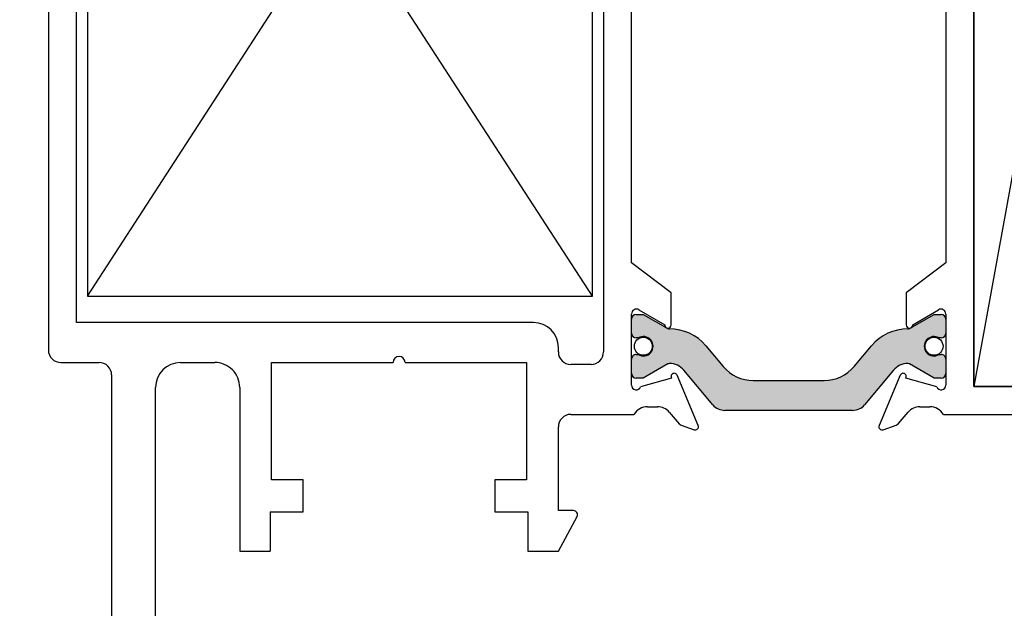
# Paper-space layout 'Page 2' of a CAD drawing. Units: inches. Extents: x 0.7 to 8, y 0.3 to 10.4.
# Drawn here: x 2 to 3.2, y 4.2 to 4.9 of the extents above; entities that cross this region are included whole.
import ezdxf
from ezdxf.enums import TextEntityAlignment as Align

# ---------------------------------------------------------------- set-up
doc = ezdxf.new("R2010")
doc.units = ezdxf.units.IN
doc.header["$MEASUREMENT"] = 0
doc.styles.add('SEACAD_arial_ttf', font='arial.ttf')
doc.dimstyles.new('Catalog', dxfattribs={"dimtxt": 0.1, "dimasz": 0.1, "dimexe": 0.025, "dimexo": 0.07500000000000001, "dimgap": 0.05, "dimtad": 0, "dimtih": 1, "dimtoh": 1, "dimdec": 4, "dimlfac": 2, "dimzin": 4, "dimdsep": 46, "dimlunit": 5, "dimtxsty": 'SEACAD_arial_ttf', "dimblk1": '_SE_FILLED', "dimblk2": '_SE_FILLED', "dimsah": 1, "dimcen": 0.05, "dimadec": 0, "dimazin": 0, "dimtfac": 1, "dimtdec": 4, "dimtofl": 0, "dimtmove": 0, "dimatfit": 3, "dimfxl": 0, "dimtolj": 1, "dimtzin": 4, "dimarcsym": 0})

# ---------------------------------------------------------------- blocks, each defined once
blk = doc.blocks.new('SE12')
at = {"linetype": 'Continuous'}
h = blk.add_hatch(color=7, dxfattribs=at)
edge = h.paths.add_edge_path()
edge.add_line((2.97025072896701, 4.482937240272781), (2.881428674433911, 4.482937240272824))
edge.add_arc((2.881428674433935, 4.531937240272824), 0.04900000000000001, 220.0001575441318, 269.9999999999719, ccw=False)
edge.add_line((2.843892583326289, 4.500440544186433), (2.822177250639967, 4.52631972541582))
edge.add_arc((2.77693285510843, 4.488354957811687), 0.05906249999999961, 40.00015754413187, 90.47624940448839)
edge.add_arc((2.776408678066337, 4.551415279287862), 0.003999999999999978, 240.0000995578655, 270.47624940449475, ccw=False)
edge.add_line((2.774408684085607, 4.547951174197504), (2.743803738122165, 4.565620877082057))
edge.add_line((2.743803738122165, 4.565620877082058), (2.735090230886266, 4.565620877082062))
edge.add_arc((2.735090230886263, 4.559620877082061), 0.005999999999999984, 89.99999999997031, 179.9999999999661)
edge.add_line((2.729090230886263, 4.559620877082065), (2.729090230886255, 4.542089867302159))
edge.add_arc((2.735090230886254, 4.542089867302156), 0.006000000000000017, 179.9999999999746, 269.9999999999745)
edge.add_line((2.735090230886251, 4.536089867302156), (2.737362892073769, 4.536089867302155))
edge.add_arc((2.743855765323746, 4.525753650040937), 0.01220634221670729, -122.1356931203984, 122.1356931203423, ccw=False)
edge.add_line((2.737362892073759, 4.515417432779724), (2.735090230886284, 4.515417432779742))
edge.add_arc((2.735090230886239, 4.509417432779742), 0.006000000000000018, 89.9999999995632, 179.9999999999746)
edge.add_line((2.729090230886238, 4.509417432779744), (2.729090230886229, 4.491886422999882))
edge.add_arc((2.73509023088623, 4.491886422999879), 0.005999999999999949, 179.9999999999746, 269.9999999999745)
edge.add_line((2.735090230886227, 4.485886422999879), (2.743803979974977, 4.485886422999875))
edge.add_line((2.743803979974977, 4.485886422999875), (2.77441731332142, 4.503561131719753))
edge.add_arc((2.776417321169228, 4.500097034635561), 0.004000000000000029, 90.3416062596192, 120.00012980178639, ccw=False)
edge.add_arc((2.776534327747792, 4.480472383442215), 0.02362499999999914, 40.00015754412999, 90.34160625962761, ccw=False)
edge.add_line((2.794632085960407, 4.495658290483866), (2.830851444809584, 4.452493980491028))
edge.add_arc((2.845789276985075, 4.465028379953979), 0.01950000000000002, 220.000157544132, 269.9999999999739)
edge.add_line((2.845789276985066, 4.445528379953979), (3.005890126415819, 4.445528379953902))
edge.add_arc((3.005890126415828, 4.465028379953901), 0.01949999999999999, 269.9999999999727, 319.9998424558134)
edge.add_line((3.020827958591308, 4.452493980490936), (3.057047317440527, 4.495658290483739))
edge.add_arc((3.075145075653126, 4.480472383442069), 0.02362499999999914, 89.65839374031418, 139.9998424558118, ccw=False)
edge.add_arc((3.07526208223171, 4.500097034635416), 0.003999999999999986, 59.999870198151314, 89.65839374031088, ccw=False)
edge.add_line((3.077262090079522, 4.503561131719605), (3.107875423425947, 4.485886422999697))
edge.add_line((3.107875423425947, 4.485886422999697), (3.116589172514697, 4.485886422999694))
edge.add_arc((3.1165891725147, 4.491886422999694), 0.005999999999999984, 269.9999999999745, 359.9999999999745)
edge.add_line((3.1225891725147, 4.491886422999691), (3.122589172514709, 4.509417432779554))
edge.add_arc((3.116589172514709, 4.509417432779556), 0.005999999999999983, 0, 90.00000000038591)
edge.add_line((3.116589172514669, 4.515417432779556), (3.114316511327194, 4.515417432779541))
edge.add_arc((3.107823638077218, 4.52575365004076), 0.0122063422167073, 57.8643068796016, 302.1356931203423, ccw=False)
edge.add_line((3.114316511327204, 4.536089867301972), (3.116589172514721, 4.536089867301971))
edge.add_arc((3.116589172514725, 4.542089867301971), 0.005999999999999984, 269.9999999999745, 359.9999999999745)
edge.add_line((3.122589172514725, 4.542089867301968), (3.122589172514734, 4.559620877081873))
edge.add_arc((3.116589172514733, 4.559620877081876), 0.005999999999999983, 0, 89.99999999997031)
edge.add_line((3.116589172514737, 4.565620877081876), (3.107875665278837, 4.56562087708188))
edge.add_line((3.107875665278837, 4.56562087708188), (3.077270719315378, 4.547951174197356))
edge.add_arc((3.07527072533465, 4.551415279287716), 0.003999999999999982, 269.52375059546694, 299.99990044209517, ccw=False)
edge.add_arc((3.074746548292497, 4.488354957811542), 0.05906249999999961, 89.52375059545562, 139.9998424558121)
edge.add_line((3.029502152760997, 4.526319725415719), (3.00778682007465, 4.500440544186354))
edge.add_arc((2.970250728967034, 4.531937240272781), 0.04900000000000003, 269.9999999999725, 319.99984245581174, ccw=False)
at = {"color": 7, "linetype": 'Continuous'}
for p, q in [((1.998975294171714, 5.683600129940217), (1.998975294171714, 4.521035728168984)), ((2.033975294171715, 4.555410728168982), (2.033975294171715, 5.563767089922524)), ((2.048055175877864, 5.562811726758268), (2.048055175877864, 4.58851302831498)), ((2.048055175877864, 4.58851302831498), (2.68001034917988, 5.562811726758268)), ((2.680010349179879, 4.58851302831498), (2.048055175877863, 5.562811726758268)), ((2.680010349179879, 4.58851302831498), (2.680010349179879, 5.562811726758268)), ((2.694090230886007, 5.563767089922524), (2.694090230886007, 4.518630728168985)), ((3.157589172514496, 5.563767089922528), (3.157589172514496, 4.475503995130575)), ((3.355589172514495, 5.56360012994022), (3.157589172514496, 4.475503995130576)), ((3.157589172514495, 4.475503995130576), (3.157589172514495, 5.56360012994022)), ((2.72909023088601, 4.630022960960439), (2.72909023088601, 5.494081007806484)), ((3.122589172514495, 5.494081007806487), (3.122589172514495, 4.630022891013473)), ((2.778590230886008, 4.592522960960438), (2.72909023088601, 4.630022960960439)), ((3.122589172514495, 4.630022891013473), (3.073089172514501, 4.592522891013473)), ((2.048055175877864, 4.58851302831498), (2.68001034917988, 4.58851302831498)), ((2.778590230886007, 4.552522960959514), (2.778590230886009, 4.592522960960438)), ((3.073089172514501, 4.592522891013472), (3.073089172514496, 4.552522891012548)), ((2.729090230886006, 4.47722296096043), (2.72909023088601, 4.566105696860714)), ((2.735090230886266, 4.565620877082062), (2.743803738122165, 4.565620877082058)), ((2.738424141330864, 4.571444190110777), (2.770590230886011, 4.552522960959436)), ((2.743803738122165, 4.565620877082058), (2.774408684085607, 4.547951174197505)), ((3.077270719315378, 4.547951174197357), (3.107875665278837, 4.565620877081881)), ((3.081089172514496, 4.552522891012549), (3.113263256515824, 4.571448822779214)), ((3.107875665278837, 4.56562087708188), (3.116589172514736, 4.565620877081876)), ((3.122589172514495, 4.566114901921101), (3.122589172514495, 4.477222891013471)), ((2.606201696551142, 4.555410728168982), (2.033975294171715, 4.555410728168982)), ((2.729090230886254, 4.542089867302159), (2.729090230886263, 4.559620877082065)), ((3.122589172514734, 4.559620877081874), (3.122589172514725, 4.542089867301968)), ((2.737362892073769, 4.536089867302155), (2.735090230886251, 4.536089867302156)), ((2.822177250639967, 4.526319725415819), (2.843892583326289, 4.500440544186433)), ((3.00778682007465, 4.500440544186353), (3.029502152760997, 4.526319725415719)), ((3.116589172514721, 4.536089867301971), (3.114316511327203, 4.536089867301972)), ((2.637451696551142, 4.518630728168985), (2.637451696551142, 4.524160728168982)), ((2.735090230886284, 4.515417432779741), (2.737362892073759, 4.515417432779723)), ((3.114316511327194, 4.515417432779541), (3.116589172514669, 4.515417432779556)), ((2.014600294171714, 4.505410728168985), (2.062463044171714, 4.505410728168985)), ((2.164337992553198, 4.505410727664951), (2.207201644932624, 4.505410798466813)), ((2.27845169655083, 4.505410728168985), (2.430451696550985, 4.505410728168985)), ((2.27845169655083, 4.358565052042573), (2.27845169655083, 4.505410728168985)), ((2.445451696550986, 4.505410728168985), (2.597451696551141, 4.505410728168985)), ((2.597451696551141, 4.505410728168985), (2.597451696551141, 4.358565052042573)), ((2.678465230886007, 4.503005728168985), (2.653076696551142, 4.503005728168985)), ((2.72909023088623, 4.491886422999881), (2.729090230886238, 4.509417432779744)), ((2.77441731332142, 4.503561131719753), (2.743803979974977, 4.485886422999875)), ((3.107875423425947, 4.485886422999697), (3.077262090079522, 4.503561131719605)), ((3.122589172514709, 4.509417432779553), (3.1225891725147, 4.49188642299969)), ((2.078088044171714, 4.489785728168985), (2.078088044171714, 4.011659197126098)), ((2.812562178893635, 4.426519724702301), (2.786090230886004, 4.489522960960436)), ((2.830851444809584, 4.452493980491028), (2.794632085960407, 4.495658290483866)), ((3.057047317440527, 4.495658290483739), (3.020827958591308, 4.452493980490935)), ((3.065589172514501, 4.48952289101347), (3.03911722450688, 4.426519654755331)), ((2.743803979974977, 4.485886422999875), (2.735090230886227, 4.485886422999879)), ((2.779092130964216, 4.486024072940492), (2.740504536497538, 4.474998475582789)), ((2.881428674433911, 4.482937240272824), (2.97025072896701, 4.48293724027278)), ((3.111174866902966, 4.474998405635823), (3.072587272436289, 4.486024002993527)), ((3.116589172514697, 4.485886422999694), (3.107875423425947, 4.485886422999698)), ((3.355589172514495, 4.475503995130576), (3.157589172514496, 4.475503995130576)), ((3.157589172514496, 4.475503995130576), (3.355589172514495, 4.475503995130576)), ((2.133088044171715, 4.163034197126096), (2.133088044171715, 4.474160727664994)), ((2.238451696551142, 4.474160798466856), (2.238451696551142, 4.269410510162903)), ((2.653076696551142, 4.440503838826705), (2.732151160259684, 4.440503838826705)), ((2.749090230886002, 4.450023091577531), (2.761518858293246, 4.450023091577531)), ((2.776220300620605, 4.443333930484306), (2.788901559237443, 4.428781191701901)), ((3.005890126415819, 4.445528379953902), (2.845789276985066, 4.44552837995398)), ((3.062777844163052, 4.428781121754923), (3.0754591027799, 4.44333386053734)), ((3.090160545107259, 4.450023021630565), (3.102589172514503, 4.450023021630565)), ((3.119528248604436, 4.440503759904477), (3.350589172514495, 4.440503759904477)), ((2.791333826998705, 4.427111692164894), (2.807516190997108, 4.421221788074488)), ((3.044163212403408, 4.421221718127518), (3.06034557640179, 4.427111622217916)), ((2.637451696551142, 4.320104950826274), (2.637451696551142, 4.424878838826705)), ((2.317951696551142, 4.358565052042573), (2.27845169655083, 4.358565052042573)), ((2.317951696551142, 4.318565052042573), (2.317951696551142, 4.358565052042574)), ((2.557951696551142, 4.358565052042573), (2.557951696551142, 4.318565052042572)), ((2.597451696551141, 4.358565052042573), (2.557951696551142, 4.358565052042573)), ((2.276451696551141, 4.318565052042573), (2.317951696551142, 4.318565052042573)), ((2.276451696551141, 4.318565052042573), (2.276451696551141, 4.269410510162904)), ((2.557951696551142, 4.318565052042573), (2.599451696551141, 4.318565052042573)), ((2.599451696551141, 4.318565052042573), (2.599451696551141, 4.269410510162904)), ((2.656451696551142, 4.320104950826274), (2.637451696551142, 4.320104950826274)), ((2.637451696551142, 4.269410510162903), (2.660850907984758, 4.312728621984903)), ((2.238451696551142, 4.269410510162903), (2.276451696551141, 4.269410510162903)), ((2.599451696551141, 4.269410510162903), (2.637451696551142, 4.269410510162903))]:
    blk.add_line(p, q, dxfattribs=at)
for centre in [(2.743855765323746, 4.525753650040937), (3.107823638077218, 4.52575365004076)]:
    blk.add_circle(centre, 0.01125, dxfattribs=at)
for centre, radius, start, end in [((2.73528385118356, 4.566105696860714), 0.006193620297549751, 59.53445507887608, 180), ((2.735090230886263, 4.559620877082061), 0.005999999999999984, 89.99999999997031, 179.9999999999661), ((3.116400857020803, 4.566114901921101), 0.006188315493691005, 0, 120.4655449211201), ((3.116589172514733, 4.559620877081876), 0.005999999999999983, 0, 89.99999999997031), ((2.606201696551142, 4.524160728168982), 0.03124999999999997, 0, 90), ((2.774590230886007, 4.552522960959514), 0.003999999999996528, 180.0000000011195, 0), ((3.077089172514498, 4.552522891012549), 0.004000000000001309, 180.0000000000127, 0), ((2.735090230886254, 4.542089867302156), 0.006000000000000017, 179.9999999999746, 269.9999999999745), ((2.743855765323746, 4.525753650040937), 0.01220634221670729, 237.8643068796016, 122.1356931203423), ((2.776408678066337, 4.551415279287862), 0.003999999999999978, 240.0000995578655, 270.4762494044948), ((2.77693285510843, 4.488354957811687), 0.05906249999999961, 40.00015754413187, 90.47624940448839), ((3.074746548292497, 4.488354957811542), 0.05906249999999961, 89.52375059545562, 139.9998424558121), ((3.07527072533465, 4.551415279287716), 0.003999999999999982, 269.5237505954669, 299.9999004420952), ((3.107823638077218, 4.52575365004076), 0.0122063422167073, 57.8643068796016, 302.1356931203423), ((3.116589172514725, 4.542089867301971), 0.005999999999999984, 269.9999999999745, 359.9999999999745), ((2.014600294171714, 4.521035728168985), 0.01562499999999992, 180, 270), ((2.437951696550985, 4.505410728168985), 0.007499999999999988, 0, 180), ((2.653076696551142, 4.518630728168985), 0.01562499999999999, 180, 270), ((2.678465230886007, 4.518630728168985), 0.01562499999999998, 270, 0), ((2.735090230886239, 4.509417432779742), 0.006000000000000018, 89.9999999995632, 179.9999999999746), ((3.116589172514709, 4.509417432779556), 0.005999999999999983, 0, 90.00000000038591), ((2.062463044171714, 4.489785728168985), 0.01562499999999999, 0, 90), ((2.164338044171715, 4.474160727664994), 0.0312500000000001, 90.00009464074306, 180), ((2.207201696551142, 4.474160798466856), 0.03124999999999999, 0, 90.00009464074306), ((2.776417321169228, 4.500097034635561), 0.004000000000000029, 90.34160625961917, 120.0001298017864), ((2.776534327747792, 4.480472383442215), 0.02362499999999914, 40.00015754413006, 90.3416062596276), ((2.881428674433935, 4.531937240272824), 0.04900000000000001, 220.0001575441318, 269.9999999999719), ((2.970250728967034, 4.531937240272781), 0.04900000000000003, 269.9999999999725, 319.9998424558117), ((3.075145075653126, 4.480472383442069), 0.02362499999999914, 89.65839374031424, 139.9998424558118), ((3.07526208223171, 4.500097034635416), 0.003999999999999986, 59.99987019815129, 89.65839374031086), ((2.73509023088623, 4.491886422999879), 0.005999999999999949, 179.9999999999746, 269.9999999999745), ((2.782475798744029, 4.488004291993219), 0.003920519753926138, 22.79059084179165, 210.3373901093596), ((3.069203604656476, 4.488004222046253), 0.003920519753926025, 329.6626098906371, 157.2094091582058), ((3.1165891725147, 4.491886422999694), 0.005999999999999984, 269.9999999999745, 359.9999999999745), ((2.735014143929484, 4.47722296096043), 0.005923913043478298, 180, 337.9441960381793), ((3.116665259471016, 4.477222891013475), 0.005923913043478264, 202.0558039619307, 359.999999999957), ((2.845789276985075, 4.465028379953979), 0.01950000000000002, 220.000157544132, 269.9999999999739), ((3.005890126415828, 4.465028379953901), 0.01949999999999999, 269.9999999999727, 319.9998424558134), ((2.653076696551142, 4.424878838826704), 0.01562500000000005, 90, 180), ((2.749090230886002, 4.430192318275249), 0.01983077330228132, 90, 148.6693773947627), ((2.761518858293246, 4.43052309157753), 0.01950000000000101, 41.06889856047451, 90), ((3.090160545107259, 4.430523021630564), 0.01950000000000074, 90, 138.9311014395246), ((3.102589172514503, 4.430192248328283), 0.01983077330228162, 31.33059224674916, 90), ((2.793353457542215, 4.432660576509312), 0.005904999999999978, 221.0688985604765, 249.9999835081783), ((2.808881620566161, 4.424973271623529), 0.00399224582494377, 249.999983508177, 22.79059084180171), ((3.042797782834354, 4.424973201676559), 0.003992245824943747, 157.2094091582076, 290.0000164918393), ((3.05832594585828, 4.432660506562334), 0.005905000000000021, 290.0000164918217, 318.9311014395271), ((2.656451696551142, 4.315104950826274), 0.004999999999999944, 331.6233444174059, 90)]:
    blk.add_arc(centre, radius, start, end, dxfattribs=at)
blk = doc.blocks.new('DMBLK2')
at = {"linetype": 'Continuous'}
for points in [[(1.293428973865134, 9.57580634610426), (1.326762307406731, 9.57580634610426), (1.310095640635933, 9.675806346729052)], [(1.293428973865134, 3.518598224388783), (1.310095640635933, 3.418598223763991), (1.326762307406731, 3.518598224388783)]]:
    blk.add_hatch(color=7, dxfattribs=at).paths.add_polyline_path(points)
at = {"color": 7, "linetype": 'Continuous'}
for p, q in [((2.176318147313144, 9.675806346729052), (1.285095640479734, 9.675806346729052)), ((1.310095640635933, 7.109593485172346), (1.310095640635933, 9.675806346729052)), ((1.310095640635933, 3.418598223763991), (1.310095640635933, 5.984811085320697)), ((2.160338147311942, 3.418598223763991), (1.285095640479735, 3.418598223763991))]:
    blk.add_line(p, q, dxfattribs=at)
at = {"color": 7, "linetype": 'Continuous', "style": 'SEACAD_arial_ttf'}
blk.add_text('DOOR HEIGHT', height=0.1, rotation=90, dxfattribs=at).set_placement((1.260095640635932, 6.019811017514649), align=Align.TOP_LEFT)
blk = doc.blocks.new('_SE_FILLED')
at = {"color": 0}
blk.add_line((0, 0), (-1, 0), dxfattribs=at)
blk.add_solid([(0, 0), (-1, -0.1665), (-1, 0.1665), (0, 0)], dxfattribs=at)
blk = doc.blocks.new('DMBLK6')
at = {"linetype": 'Continuous'}
for points in [[(1.59342894823983, 5.974467486118322), (1.626762281781428, 5.974467486118322), (1.610095615010628, 6.074467486743115)], [(1.59342894823983, 3.518598224388783), (1.610095615010628, 3.418598223763991), (1.626762281781428, 3.518598224388783)]]:
    blk.add_hatch(color=7, dxfattribs=at).paths.add_polyline_path(points)
at = {"color": 7, "linetype": 'Continuous'}
for p, q in [((1.92397529599477, 6.074467486743115), (1.58509561485443, 6.074467486743115)), ((1.610095615010628, 4.831532738564723), (1.610095615010628, 6.074467486743115)), ((1.610095615010628, 3.418598223763991), (1.610095615010628, 4.66153282527741)), ((2.160338147311942, 3.418598223763991), (1.585095614854431, 3.418598223763991))]:
    blk.add_line(p, q, dxfattribs=at)
at = {"color": 7, "linetype": 'Continuous', "style": 'SEACAD_arial_ttf'}
blk.add_text('5 5/16"', height=0.1, dxfattribs=at).set_placement((1.389443441097585, 4.79653280335041), align=Align.TOP_LEFT)

psp = doc.layouts.new('Page 2')

# ---------------------------------------------------------------- block references
psp.add_blockref('SE12', (0, 0))

# ---------------------------------------------------------------- dimensions: what is measured, and where the dimension line sits
at = {"color": 7, "linetype": 'Continuous'}
for base, p2, angle, text, picture, middle, dimtype in [((1.310095640635933, 3.418598223763991), (2.251318145490098, 9.675806346729052), 89.85367522572932, '\\A1;DOOR HEIGHT {}', 'DMBLK2', (1.310095640635933, 6.547202321862476), 161), ((1.610095615010628, 6.074467486743115), (1.998975294171725, 6.074467486743115), 90, '\\A1;<>', 'DMBLK6', (1.610095615010628, 4.74653280335041), 160)]:
    dim = psp.add_linear_dim(base=base, p1=(2.235338145488896, 3.418598223763991), p2=p2, angle=angle, text=text, dimstyle='Catalog', override={"dimpost": '"'}, dxfattribs=at)
    dim.commit()
    dim.dimension.update_dxf_attribs({"geometry": picture, "text_midpoint": middle, "dimtype": dimtype})

doc.saveas('drawing.dxf')
